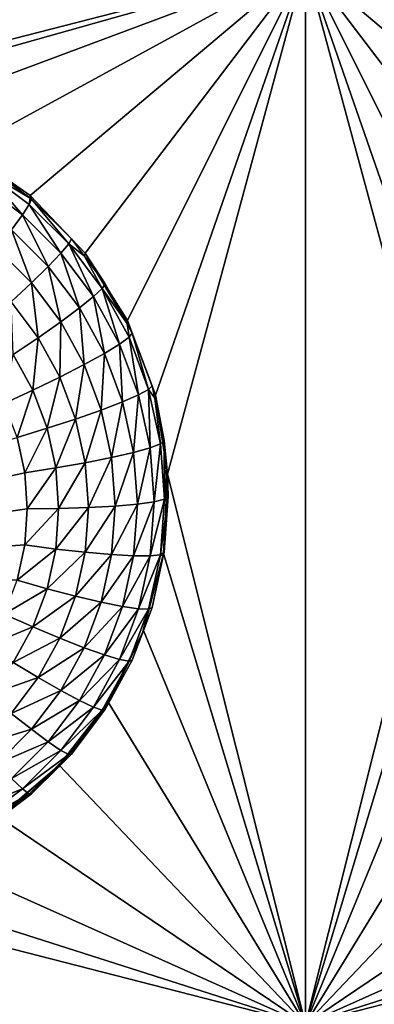
# Model space of a CAD drawing. Extents: x -45 to 45, y -222 to 30.
# Drawn here: x -19 to -17, y -194 to -189 of the extents above; entities that cross this region are included whole.
import ezdxf

# ---------------------------------------------------------------- set-up
doc = ezdxf.new("R2010")
doc.units = 0
doc.layers.add('L1', color=7, linetype='CONTINUOUS')
doc.layers.add('L3', color=7, linetype='CONTINUOUS')

msp = doc.modelspace()

# ---------------------------------------------------------------- linework, layer by layer
at = {"layer": 'L1', "color": 7}
for points in [[(37.92327, -33.90087, 111.1838), (-37.92327, -33.90087, 111.1838), (37.10252, -220.7091, 124.5193)], [(37.10252, -220.7091, 124.5193), (-37.92327, -33.90087, 111.1838), (-37.10252, -220.7091, 124.5193)], [(38.91275, -35.1624, 93.51185), (-37.93243, -217.2227, 109.4401), (-38.91275, -35.1624, 93.51185)], [(37.93243, -217.2227, 109.4401), (-37.93243, -217.2227, 109.4401), (38.91275, -35.1624, 93.51185)]]:
    msp.add_3dface(points, dxfattribs=at)
at = {"layer": 'L3', "color": 250}
for points in [[(32.25, -212.5601, 110.5278), (32.25, -180.3831, 107.7127), (-32.25, -212.5601, 110.5278)], [(-32.25, -212.5601, 110.5278), (32.25, -180.3831, 107.7127), (-32.25, -180.3831, 107.7127)], [(-17.55, -189.1309, 106.9723), (-20.05, -189.7734, 107.0285), (-22.55, -189.1309, 106.9723)], [(-17.55, -189.1309, 106.9723), (-19.86233, -189.7829, 107.0293), (-20.05, -189.7734, 107.0285)], [(-19.49468, -189.8582, 107.0359), (-19.86233, -189.7829, 107.0293), (-17.55, -189.1309, 106.9723)], [(-17.55, -189.1309, 106.9723), (-19.14977, -190.0056, 107.0488), (-19.49468, -189.8582, 107.0359)], [(-17.55, -189.1309, 106.9723), (-18.8417, -190.2192, 107.0675), (-19.14977, -190.0056, 107.0488)], [(-18.58311, -190.4902, 107.0912), (-18.8417, -190.2192, 107.0675), (-17.55, -189.1309, 106.9723)], [(-17.55, -189.1309, 106.9723), (-18.38457, -190.8075, 107.119), (-18.58311, -190.4902, 107.0912)], [(-17.55, -189.1309, 106.9723), (-18.25422, -191.1582, 107.1497), (-18.38457, -190.8075, 107.119)], [(-18.19738, -191.5278, 107.182), (-18.25422, -191.1582, 107.1497), (-17.55, -189.1309, 106.9723)], [(-17.55, -189.1309, 106.9723), (-17.55, -194.1119, 107.4081), (-18.19738, -191.5278, 107.182)], [(-15.23767, -189.7829, 107.0293), (-17.55, -189.1309, 106.9723), (-15.05, -189.7734, 107.0285)], [(-15.05, -189.7734, 107.0285), (-17.55, -189.1309, 106.9723), (-12.55, -189.1309, 106.9723)], [(-15.23767, -189.7829, 107.0293), (-15.60532, -189.8582, 107.0359), (-17.55, -189.1309, 106.9723)], [(-17.55, -189.1309, 106.9723), (-15.60532, -189.8582, 107.0359), (-15.95023, -190.0056, 107.0488)], [(-17.55, -189.1309, 106.9723), (-15.95023, -190.0056, 107.0488), (-16.2583, -190.2192, 107.0675)], [(-16.2583, -190.2192, 107.0675), (-16.51689, -190.4902, 107.0912), (-17.55, -189.1309, 106.9723)], [(-17.55, -189.1309, 106.9723), (-16.51689, -190.4902, 107.0912), (-16.71543, -190.8075, 107.119)], [(-17.55, -189.1309, 106.9723), (-16.71543, -190.8075, 107.119), (-16.84578, -191.1582, 107.1497)], [(-16.84578, -191.1582, 107.1497), (-16.90262, -191.5278, 107.182), (-17.55, -189.1309, 106.9723)], [(-17.55, -189.1309, 106.9723), (-16.90262, -191.5278, 107.182), (-17.55, -194.1119, 107.4081)], [(-18.8417, -190.2192, 107.0675), (-18.84206, -190.2319, 106.9281), (-19.14977, -190.0056, 107.0488)], [(-19.14977, -190.0056, 107.0488), (-18.84206, -190.2319, 106.9281), (-19.04711, -190.079, 106.9147)], [(-19.05606, -190.1056, 106.7696), (-19.04711, -190.079, 106.9147), (-18.84206, -190.2319, 106.9281)], [(-19.05606, -190.1056, 106.7696), (-18.87804, -190.3111, 106.6476), (-19.08245, -190.1587, 106.6342)], [(-19.05606, -190.1056, 106.7696), (-18.84206, -190.2319, 106.9281), (-18.84607, -190.2622, 106.7833)], [(-18.84607, -190.2622, 106.7833), (-18.87804, -190.3111, 106.6476), (-19.05606, -190.1056, 106.7696)], [(-18.87804, -190.3111, 106.6476), (-18.92953, -190.3813, 106.5281), (-19.08245, -190.1587, 106.6342)], [(-18.8417, -190.2192, 107.0675), (-18.83523, -190.237, 106.9285), (-18.84206, -190.2319, 106.9281)], [(-18.58311, -190.4902, 107.0912), (-18.64808, -190.4234, 106.9449), (-18.8417, -190.2192, 107.0675)], [(-18.64808, -190.4234, 106.9449), (-18.83523, -190.237, 106.9285), (-18.8417, -190.2192, 107.0675)], [(-18.84607, -190.2622, 106.7833), (-18.69748, -190.491, 106.6633), (-18.87804, -190.3111, 106.6476)], [(-18.84607, -190.2622, 106.7833), (-18.84206, -190.2319, 106.9281), (-18.83523, -190.237, 106.9285)], [(-18.84607, -190.2622, 106.7833), (-18.83523, -190.237, 106.9285), (-18.66059, -190.447, 106.7995)], [(-18.66059, -190.447, 106.7995), (-18.69748, -190.491, 106.6633), (-18.84607, -190.2622, 106.7833)], [(-18.83523, -190.237, 106.9285), (-18.64808, -190.4234, 106.9449), (-18.66059, -190.447, 106.7995)], [(-18.87804, -190.3111, 106.6476), (-18.75691, -190.5532, 106.5431), (-18.92953, -190.3813, 106.5281)], [(-18.69748, -190.491, 106.6633), (-18.75691, -190.5532, 106.5431), (-18.87804, -190.3111, 106.6476)], [(-18.92953, -190.3813, 106.5281), (-18.83589, -190.6305, 106.445), (-18.99796, -190.469, 106.4309)], [(-18.75691, -190.5532, 106.5431), (-18.83589, -190.6305, 106.445), (-18.92953, -190.3813, 106.5281)], [(-18.66059, -190.447, 106.7995), (-18.54446, -190.6947, 106.6811), (-18.69748, -190.491, 106.6633)], [(-18.66059, -190.447, 106.7995), (-18.64808, -190.4234, 106.9449), (-18.5867, -190.5051, 106.952)], [(-18.66059, -190.447, 106.7995), (-18.5867, -190.5051, 106.952), (-18.5034, -190.6562, 106.8178)], [(-18.5034, -190.6562, 106.8178), (-18.54446, -190.6947, 106.6811), (-18.66059, -190.447, 106.7995)], [(-18.58311, -190.4902, 107.0912), (-18.5867, -190.5051, 106.952), (-18.64808, -190.4234, 106.9449)], [(-18.83589, -190.6305, 106.445), (-18.93046, -190.719, 106.3738), (-18.99796, -190.469, 106.4309)], [(-18.69748, -190.491, 106.6633), (-18.61061, -190.7479, 106.5602), (-18.75691, -190.5532, 106.5431)], [(-18.54446, -190.6947, 106.6811), (-18.61061, -190.7479, 106.5602), (-18.69748, -190.491, 106.6633)], [(-18.58311, -190.4902, 107.0912), (-18.48947, -190.6345, 106.9633), (-18.5867, -190.5051, 106.952)], [(-18.38457, -190.8075, 107.119), (-18.38716, -190.8212, 106.9797), (-18.58311, -190.4902, 107.0912)], [(-18.58311, -190.4902, 107.0912), (-18.38716, -190.8212, 106.9797), (-18.48947, -190.6345, 106.9633)], [(-18.5867, -190.5051, 106.952), (-18.48947, -190.6345, 106.9633), (-18.5034, -190.6562, 106.8178)], [(-18.75691, -190.5532, 106.5431), (-18.69852, -190.8133, 106.461), (-18.83589, -190.6305, 106.445)], [(-18.61061, -190.7479, 106.5602), (-18.69852, -190.8133, 106.461), (-18.75691, -190.5532, 106.5431)], [(-18.83589, -190.6305, 106.445), (-18.8038, -190.8876, 106.3885), (-18.93046, -190.719, 106.3738)], [(-18.69852, -190.8133, 106.461), (-18.8038, -190.8876, 106.3885), (-18.83589, -190.6305, 106.445)], [(-18.5034, -190.6562, 106.8178), (-18.48947, -190.6345, 106.9633), (-18.38716, -190.8212, 106.9797)], [(-18.5034, -190.6562, 106.8178), (-18.42209, -190.9179, 106.7007), (-18.54446, -190.6947, 106.6811)], [(-18.5034, -190.6562, 106.8178), (-18.38716, -190.8212, 106.9797), (-18.37768, -190.8856, 106.8379)], [(-18.37768, -190.8856, 106.8379), (-18.42209, -190.9179, 106.7007), (-18.5034, -190.6562, 106.8178)], [(-18.8038, -190.8876, 106.3885), (-18.92115, -190.9669, 106.3465), (-18.93046, -190.719, 106.3738)], [(-18.54446, -190.6947, 106.6811), (-18.49361, -190.9614, 106.5788), (-18.61061, -190.7479, 106.5602)], [(-18.42209, -190.9179, 106.7007), (-18.49361, -190.9614, 106.5788), (-18.54446, -190.6947, 106.6811)], [(-18.61061, -190.7479, 106.5602), (-18.58867, -191.0137, 106.4785), (-18.69852, -190.8133, 106.461)], [(-18.49361, -190.9614, 106.5788), (-18.58867, -191.0137, 106.4785), (-18.61061, -190.7479, 106.5602)], [(-18.69852, -190.8133, 106.461), (-18.70251, -191.0724, 106.4047), (-18.8038, -190.8876, 106.3885)], [(-18.58867, -191.0137, 106.4785), (-18.70251, -191.0724, 106.4047), (-18.69852, -190.8133, 106.461)], [(-18.38457, -190.8075, 107.119), (-18.36263, -190.8659, 106.9836), (-18.38716, -190.8212, 106.9797)], [(-18.37768, -190.8856, 106.8379), (-18.38716, -190.8212, 106.9797), (-18.36263, -190.8659, 106.9836)], [(-18.25422, -191.1582, 107.1497), (-18.36263, -190.8659, 106.9836), (-18.38457, -190.8075, 107.119)], [(-18.37768, -190.8856, 106.8379), (-18.36263, -190.8659, 106.9836), (-18.28602, -191.1304, 106.8593)], [(-18.25422, -191.1582, 107.1497), (-18.27014, -191.1129, 107.0052), (-18.36263, -190.8659, 106.9836)], [(-18.36263, -190.8659, 106.9836), (-18.27014, -191.1129, 107.0052), (-18.28602, -191.1304, 106.8593)], [(-18.8038, -190.8876, 106.3885), (-18.8294, -191.1343, 106.3611), (-18.92115, -190.9669, 106.3465)], [(-18.70251, -191.0724, 106.4047), (-18.8294, -191.1343, 106.3611), (-18.8038, -190.8876, 106.3885)], [(-18.42209, -190.9179, 106.7007), (-18.4083, -191.1892, 106.5988), (-18.49361, -190.9614, 106.5788)], [(-18.37768, -190.8856, 106.8379), (-18.33285, -191.1562, 106.7215), (-18.42209, -190.9179, 106.7007)], [(-18.33285, -191.1562, 106.7215), (-18.4083, -191.1892, 106.5988), (-18.42209, -190.9179, 106.7007)], [(-18.28602, -191.1304, 106.8593), (-18.33285, -191.1562, 106.7215), (-18.37768, -190.8856, 106.8379)], [(-18.49361, -190.9614, 106.5788), (-18.50857, -191.2277, 106.4972), (-18.58867, -191.0137, 106.4785)], [(-18.4083, -191.1892, 106.5988), (-18.50857, -191.2277, 106.4972), (-18.49361, -190.9614, 106.5788)], [(-18.8294, -191.1343, 106.3611), (-18.96299, -191.1966, 106.35), (-18.92115, -190.9669, 106.3465)], [(-18.58867, -191.0137, 106.4785), (-18.62864, -191.2696, 106.422), (-18.70251, -191.0724, 106.4047)], [(-18.50857, -191.2277, 106.4972), (-18.62864, -191.2696, 106.422), (-18.58867, -191.0137, 106.4785)], [(-18.70251, -191.0724, 106.4047), (-18.76249, -191.313, 106.3768), (-18.8294, -191.1343, 106.3611)], [(-18.62864, -191.2696, 106.422), (-18.76249, -191.313, 106.3768), (-18.70251, -191.0724, 106.4047)], [(-18.8294, -191.1343, 106.3611), (-18.90341, -191.3557, 106.3639), (-18.96299, -191.1966, 106.35)], [(-18.76249, -191.313, 106.3768), (-18.90341, -191.3557, 106.3639), (-18.8294, -191.1343, 106.3611)], [(-18.28602, -191.1304, 106.8593), (-18.27858, -191.4048, 106.7433), (-18.33285, -191.1562, 106.7215)], [(-18.28602, -191.1304, 106.8593), (-18.27014, -191.1129, 107.0052), (-18.25745, -191.1711, 107.0103)], [(-18.28602, -191.1304, 106.8593), (-18.25745, -191.1711, 107.0103), (-18.23026, -191.3857, 106.8816)], [(-18.23026, -191.3857, 106.8816), (-18.27858, -191.4048, 106.7433), (-18.28602, -191.1304, 106.8593)], [(-18.25745, -191.1711, 107.0103), (-18.27014, -191.1129, 107.0052), (-18.25422, -191.1582, 107.1497)], [(-18.4083, -191.1892, 106.5988), (-18.45985, -191.4508, 106.5168), (-18.50857, -191.2277, 106.4972)], [(-18.35641, -191.4269, 106.6196), (-18.45985, -191.4508, 106.5168), (-18.4083, -191.1892, 106.5988)], [(-18.33285, -191.1562, 106.7215), (-18.35641, -191.4269, 106.6196), (-18.4083, -191.1892, 106.5988)], [(-18.27858, -191.4048, 106.7433), (-18.35641, -191.4269, 106.6196), (-18.33285, -191.1562, 106.7215)], [(-18.25745, -191.1711, 107.0103), (-18.25422, -191.1582, 107.1497), (-18.21388, -191.3706, 107.0277)], [(-18.23026, -191.3857, 106.8816), (-18.25745, -191.1711, 107.0103), (-18.21388, -191.3706, 107.0277)], [(-18.21388, -191.3706, 107.0277), (-18.25422, -191.1582, 107.1497), (-18.19738, -191.5278, 107.182)], [(-18.50857, -191.2277, 106.4972), (-18.58371, -191.4754, 106.44), (-18.62864, -191.2696, 106.422)], [(-18.45985, -191.4508, 106.5168), (-18.58371, -191.4754, 106.44), (-18.50857, -191.2277, 106.4972)], [(-18.62864, -191.2696, 106.422), (-18.72179, -191.4994, 106.3931), (-18.76249, -191.313, 106.3768)], [(-18.58371, -191.4754, 106.44), (-18.72179, -191.4994, 106.3931), (-18.62864, -191.2696, 106.422)], [(-18.76249, -191.313, 106.3768), (-18.86716, -191.5217, 106.3784), (-18.90341, -191.3557, 106.3639)], [(-18.72179, -191.4994, 106.3931), (-18.86716, -191.5217, 106.3784), (-18.76249, -191.313, 106.3768)], [(-18.86716, -191.5217, 106.3784), (-21.19659, -192.0265, 106.4226), (-18.90341, -191.3557, 106.3639)], [(-18.23026, -191.3857, 106.8816), (-18.21388, -191.3706, 107.0277), (-18.21155, -191.6464, 106.9044)], [(-18.21388, -191.3706, 107.0277), (-18.19738, -191.5278, 107.182), (-18.2017, -191.5403, 107.0426)], [(-18.21388, -191.3706, 107.0277), (-18.2017, -191.5403, 107.0426), (-18.21155, -191.6464, 106.9044)], [(-18.35641, -191.4269, 106.6196), (-18.4435, -191.6785, 106.5367), (-18.45985, -191.4508, 106.5168)], [(-18.33899, -191.6694, 106.6408), (-18.4435, -191.6785, 106.5367), (-18.35641, -191.4269, 106.6196)], [(-18.27858, -191.4048, 106.7433), (-18.33899, -191.6694, 106.6408), (-18.35641, -191.4269, 106.6196)], [(-18.26036, -191.6585, 106.7655), (-18.33899, -191.6694, 106.6408), (-18.27858, -191.4048, 106.7433)], [(-18.23026, -191.3857, 106.8816), (-18.26036, -191.6585, 106.7655), (-18.27858, -191.4048, 106.7433)], [(-18.21155, -191.6464, 106.9044), (-18.26036, -191.6585, 106.7655), (-18.23026, -191.3857, 106.8816)], [(-18.45985, -191.4508, 106.5168), (-18.56864, -191.6854, 106.4584), (-18.58371, -191.4754, 106.44)], [(-18.4435, -191.6785, 106.5367), (-18.56864, -191.6854, 106.4584), (-18.45985, -191.4508, 106.5168)], [(-18.72179, -191.4994, 106.3931), (-18.855, -191.6911, 106.3932), (-18.86716, -191.5217, 106.3784)], [(-18.70814, -191.6896, 106.4097), (-18.855, -191.6911, 106.3932), (-18.72179, -191.4994, 106.3931)], [(-18.58371, -191.4754, 106.44), (-18.70814, -191.6896, 106.4097), (-18.72179, -191.4994, 106.3931)], [(-18.56864, -191.6854, 106.4584), (-18.70814, -191.6896, 106.4097), (-18.58371, -191.4754, 106.44)], [(-21.19659, -192.0265, 106.4226), (-18.86716, -191.5217, 106.3784), (-18.855, -191.6911, 106.3932)], [(-18.19738, -191.5278, 107.182), (-17.55, -194.1119, 107.4081), (-18.21639, -191.9012, 107.2147)], [(-18.21639, -191.9012, 107.2147), (-18.21388, -191.8966, 107.0737), (-18.19738, -191.5278, 107.182)], [(-18.19738, -191.5278, 107.182), (-18.21388, -191.8966, 107.0737), (-18.195, -191.6336, 107.0507)], [(-18.21155, -191.6464, 106.9044), (-18.2017, -191.5403, 107.0426), (-18.195, -191.6336, 107.0507)], [(-18.19738, -191.5278, 107.182), (-18.195, -191.6336, 107.0507), (-18.2017, -191.5403, 107.0426)], [(-16.90262, -191.5278, 107.182), (-16.88361, -191.9012, 107.2147), (-17.55, -194.1119, 107.4081)], [(-18.27858, -191.9122, 106.7877), (-18.35641, -191.912, 106.662), (-18.26036, -191.6585, 106.7655)], [(-18.26036, -191.6585, 106.7655), (-18.35641, -191.912, 106.662), (-18.33899, -191.6694, 106.6408)], [(-18.23026, -191.907, 106.9272), (-18.27858, -191.9122, 106.7877), (-18.21155, -191.6464, 106.9044)], [(-18.21155, -191.6464, 106.9044), (-18.27858, -191.9122, 106.7877), (-18.26036, -191.6585, 106.7655)], [(-18.21155, -191.6464, 106.9044), (-18.195, -191.6336, 107.0507), (-18.23026, -191.907, 106.9272)], [(-18.195, -191.6336, 107.0507), (-18.21388, -191.8966, 107.0737), (-18.23026, -191.907, 106.9272)], [(-18.855, -191.6911, 106.3932), (-18.86716, -191.8605, 106.4081), (-21.19659, -192.0265, 106.4226)], [(-18.72179, -191.8799, 106.4264), (-18.86716, -191.8605, 106.4081), (-18.70814, -191.6896, 106.4097)], [(-18.70814, -191.6896, 106.4097), (-18.86716, -191.8605, 106.4081), (-18.855, -191.6911, 106.3932)], [(-18.58371, -191.8954, 106.4767), (-18.72179, -191.8799, 106.4264), (-18.56864, -191.6854, 106.4584)], [(-18.56864, -191.6854, 106.4584), (-18.72179, -191.8799, 106.4264), (-18.70814, -191.6896, 106.4097)], [(-18.45985, -191.9063, 106.5566), (-18.58371, -191.8954, 106.4767), (-18.4435, -191.6785, 106.5367)], [(-18.4435, -191.6785, 106.5367), (-18.58371, -191.8954, 106.4767), (-18.56864, -191.6854, 106.4584)], [(-18.35641, -191.912, 106.662), (-18.45985, -191.9063, 106.5566), (-18.33899, -191.6694, 106.6408)], [(-18.33899, -191.6694, 106.6408), (-18.45985, -191.9063, 106.5566), (-18.4435, -191.6785, 106.5367)], [(-21.19659, -192.0265, 106.4226), (-18.86716, -191.8605, 106.4081), (-18.90341, -192.0265, 106.4226)], [(-18.72179, -191.8799, 106.4264), (-18.90341, -192.0265, 106.4226), (-18.86716, -191.8605, 106.4081)], [(-18.76249, -192.0663, 106.4427), (-18.90341, -192.0265, 106.4226), (-18.72179, -191.8799, 106.4264)], [(-18.58371, -191.8954, 106.4767), (-18.76249, -192.0663, 106.4427), (-18.72179, -191.8799, 106.4264)], [(-18.62864, -192.1012, 106.4947), (-18.76249, -192.0663, 106.4427), (-18.58371, -191.8954, 106.4767)], [(-18.45985, -191.9063, 106.5566), (-18.62864, -192.1012, 106.4947), (-18.58371, -191.8954, 106.4767)], [(-18.50857, -192.1294, 106.5761), (-18.62864, -192.1012, 106.4947), (-18.45985, -191.9063, 106.5566)], [(-18.35641, -191.912, 106.662), (-18.50857, -192.1294, 106.5761), (-18.45985, -191.9063, 106.5566)], [(-18.4083, -192.1496, 106.6828), (-18.50857, -192.1294, 106.5761), (-18.35641, -191.912, 106.662)], [(-18.27858, -191.9122, 106.7877), (-18.4083, -192.1496, 106.6828), (-18.35641, -191.912, 106.662)], [(-18.33285, -192.1608, 106.8094), (-18.4083, -192.1496, 106.6828), (-18.27858, -191.9122, 106.7877)], [(-18.28602, -192.1623, 106.9496), (-18.33285, -192.1608, 106.8094), (-18.23026, -191.907, 106.9272)], [(-18.23026, -191.907, 106.9272), (-18.33285, -192.1608, 106.8094), (-18.27858, -191.9122, 106.7877)], [(-18.31047, -192.2632, 107.2463), (-18.21639, -191.9012, 107.2147), (-17.55, -194.1119, 107.4081)], [(-18.27014, -192.1542, 107.0963), (-18.21639, -191.9012, 107.2147), (-18.31047, -192.2632, 107.2463)], [(-18.23026, -191.907, 106.9272), (-18.21751, -191.9132, 107.0752), (-18.28602, -192.1623, 106.9496)], [(-18.21751, -191.9132, 107.0752), (-18.27014, -192.1542, 107.0963), (-18.28602, -192.1623, 106.9496)], [(-18.21751, -191.9132, 107.0752), (-18.21639, -191.9012, 107.2147), (-18.27014, -192.1542, 107.0963)], [(-18.23026, -191.907, 106.9272), (-18.21388, -191.8966, 107.0737), (-18.21751, -191.9132, 107.0752)], [(-18.21639, -191.9012, 107.2147), (-18.21751, -191.9132, 107.0752), (-18.21388, -191.8966, 107.0737)], [(-17.55, -194.1119, 107.4081), (-16.88361, -191.9012, 107.2147), (-16.78953, -192.2632, 107.2463)], [(-18.76249, -192.0663, 106.4427), (-18.96299, -192.1856, 106.4365), (-18.90341, -192.0265, 106.4226)], [(-18.8294, -192.245, 106.4583), (-18.96299, -192.1856, 106.4365), (-18.76249, -192.0663, 106.4427)], [(-18.62864, -192.1012, 106.4947), (-18.8294, -192.245, 106.4583), (-18.76249, -192.0663, 106.4427)], [(-18.70251, -192.2984, 106.512), (-18.8294, -192.245, 106.4583), (-18.62864, -192.1012, 106.4947)], [(-18.50857, -192.1294, 106.5761), (-18.70251, -192.2984, 106.512), (-18.62864, -192.1012, 106.4947)], [(-18.58867, -192.3434, 106.5948), (-18.70251, -192.2984, 106.512), (-18.50857, -192.1294, 106.5761)], [(-18.4083, -192.1496, 106.6828), (-18.58867, -192.3434, 106.5948), (-18.50857, -192.1294, 106.5761)], [(-18.49361, -192.3775, 106.7027), (-18.58867, -192.3434, 106.5948), (-18.4083, -192.1496, 106.6828)], [(-18.33285, -192.1608, 106.8094), (-18.49361, -192.3775, 106.7027), (-18.4083, -192.1496, 106.6828)], [(-18.42209, -192.3991, 106.8302), (-18.49361, -192.3775, 106.7027), (-18.33285, -192.1608, 106.8094)], [(-18.28602, -192.1623, 106.9496), (-18.42209, -192.3991, 106.8302), (-18.33285, -192.1608, 106.8094)], [(-18.37768, -192.4072, 106.971), (-18.42209, -192.3991, 106.8302), (-18.28602, -192.1623, 106.9496)], [(-18.28602, -192.1623, 106.9496), (-18.31489, -192.2737, 107.1067), (-18.37768, -192.4072, 106.971)], [(-18.27014, -192.1542, 107.0963), (-18.31047, -192.2632, 107.2463), (-18.31489, -192.2737, 107.1067)], [(-18.28602, -192.1623, 106.9496), (-18.27014, -192.1542, 107.0963), (-18.31489, -192.2737, 107.1067)], [(-18.8294, -192.245, 106.4583), (-19.0447, -192.3347, 106.4496), (-18.96299, -192.1856, 106.4365)], [(-18.92115, -192.4123, 106.473), (-19.0447, -192.3347, 106.4496), (-18.8294, -192.245, 106.4583)], [(-18.70251, -192.2984, 106.512), (-18.92115, -192.4123, 106.473), (-18.8294, -192.245, 106.4583)], [(-18.8038, -192.4832, 106.5282), (-18.92115, -192.4123, 106.473), (-18.70251, -192.2984, 106.512)], [(-18.58867, -192.3434, 106.5948), (-18.8038, -192.4832, 106.5282), (-18.70251, -192.2984, 106.512)], [(-18.47577, -192.5989, 107.2757), (-18.47721, -192.6103, 107.1362), (-18.31047, -192.2632, 107.2463)], [(-18.31047, -192.2632, 107.2463), (-18.47721, -192.6103, 107.1362), (-18.36263, -192.4012, 107.1179)], [(-18.31047, -192.2632, 107.2463), (-17.55, -194.1119, 107.4081), (-18.47577, -192.5989, 107.2757)], [(-18.31489, -192.2737, 107.1067), (-18.36263, -192.4012, 107.1179), (-18.37768, -192.4072, 106.971)], [(-18.31047, -192.2632, 107.2463), (-18.36263, -192.4012, 107.1179), (-18.31489, -192.2737, 107.1067)], [(-17.55, -194.1119, 107.4081), (-16.78953, -192.2632, 107.2463), (-16.62423, -192.5989, 107.2757)], [(-18.69852, -192.5438, 106.6124), (-18.8038, -192.4832, 106.5282), (-18.58867, -192.3434, 106.5948)], [(-18.49361, -192.3775, 106.7027), (-18.69852, -192.5438, 106.6124), (-18.58867, -192.3434, 106.5948)], [(-18.61061, -192.591, 106.7214), (-18.69852, -192.5438, 106.6124), (-18.49361, -192.3775, 106.7027)], [(-18.42209, -192.3991, 106.8302), (-18.61061, -192.591, 106.7214), (-18.49361, -192.3775, 106.7027)], [(-18.8038, -192.4832, 106.5282), (-19.03589, -192.565, 106.4863), (-18.92115, -192.4123, 106.473)], [(-18.54446, -192.6224, 106.8498), (-18.61061, -192.591, 106.7214), (-18.42209, -192.3991, 106.8302)], [(-18.37768, -192.4072, 106.971), (-18.54446, -192.6224, 106.8498), (-18.42209, -192.3991, 106.8302)], [(-18.5034, -192.6365, 106.9911), (-18.54446, -192.6224, 106.8498), (-18.37768, -192.4072, 106.971)], [(-18.37768, -192.4072, 106.971), (-18.47721, -192.6103, 107.1362), (-18.5034, -192.6365, 106.9911)], [(-18.37768, -192.4072, 106.971), (-18.36263, -192.4012, 107.1179), (-18.47721, -192.6103, 107.1362)], [(-18.93046, -192.6518, 106.5429), (-19.03589, -192.565, 106.4863), (-18.8038, -192.4832, 106.5282)], [(-18.69852, -192.5438, 106.6124), (-18.93046, -192.6518, 106.5429), (-18.8038, -192.4832, 106.5282)], [(-18.83589, -192.7266, 106.6284), (-18.93046, -192.6518, 106.5429), (-18.69852, -192.5438, 106.6124)], [(-18.61061, -192.591, 106.7214), (-18.83589, -192.7266, 106.6284), (-18.69852, -192.5438, 106.6124)], [(-18.75691, -192.7856, 106.7384), (-18.83589, -192.7266, 106.6284), (-18.61061, -192.591, 106.7214)], [(-18.54446, -192.6224, 106.8498), (-18.75691, -192.7856, 106.7384), (-18.61061, -192.591, 106.7214)], [(-18.69748, -192.826, 106.8676), (-18.75691, -192.7856, 106.7384), (-18.54446, -192.6224, 106.8498)], [(-17.55, -194.1119, 107.4081), (-18.70551, -192.8945, 107.3016), (-18.47577, -192.5989, 107.2757)], [(-18.70551, -192.8945, 107.3016), (-18.64808, -192.8437, 107.1566), (-18.47577, -192.5989, 107.2757)], [(-18.5034, -192.6365, 106.9911), (-18.69748, -192.826, 106.8676), (-18.54446, -192.6224, 106.8498)], [(-18.64808, -192.8437, 107.1566), (-18.48947, -192.6326, 107.1381), (-18.47577, -192.5989, 107.2757)], [(-18.5034, -192.6365, 106.9911), (-18.47721, -192.6103, 107.1362), (-18.48947, -192.6326, 107.1381)], [(-18.47577, -192.5989, 107.2757), (-18.48947, -192.6326, 107.1381), (-18.47721, -192.6103, 107.1362)], [(-16.62423, -192.5989, 107.2757), (-16.39449, -192.8945, 107.3016), (-17.55, -194.1119, 107.4081)], [(-18.83589, -192.7266, 106.6284), (-19.07991, -192.8007, 106.5559), (-18.93046, -192.6518, 106.5429)], [(-18.66059, -192.8457, 107.0094), (-18.69748, -192.826, 106.8676), (-18.5034, -192.6365, 106.9911)], [(-18.5034, -192.6365, 106.9911), (-18.48947, -192.6326, 107.1381), (-18.66059, -192.8457, 107.0094)], [(-18.48947, -192.6326, 107.1381), (-18.64808, -192.8437, 107.1566), (-18.66059, -192.8457, 107.0094)], [(-18.99796, -192.888, 106.6425), (-19.07991, -192.8007, 106.5559), (-18.83589, -192.7266, 106.6284)], [(-18.75691, -192.7856, 106.7384), (-18.99796, -192.888, 106.6425), (-18.83589, -192.7266, 106.6284)], [(-18.92953, -192.9576, 106.7535), (-18.99796, -192.888, 106.6425), (-18.75691, -192.7856, 106.7384)], [(-18.69748, -192.826, 106.8676), (-18.92953, -192.9576, 106.7535), (-18.75691, -192.7856, 106.7384)], [(-18.87804, -193.0059, 106.8833), (-18.92953, -192.9576, 106.7535), (-18.69748, -192.826, 106.8676)], [(-18.66059, -192.8457, 107.0094), (-18.87804, -193.0059, 106.8833), (-18.69748, -192.826, 106.8676)], [(-18.84607, -193.0305, 107.0255), (-18.87804, -193.0059, 106.8833), (-18.66059, -192.8457, 107.0094)], [(-18.66059, -192.8457, 107.0094), (-18.70843, -192.9038, 107.1619), (-18.84607, -193.0305, 107.0255)], [(-18.70551, -192.8945, 107.3016), (-18.70843, -192.9038, 107.1619), (-18.64808, -192.8437, 107.1566)], [(-18.66059, -192.8457, 107.0094), (-18.64808, -192.8437, 107.1566), (-18.70843, -192.9038, 107.1619)], [(-18.9903, -193.1381, 107.3229), (-18.99247, -193.1474, 107.1832), (-18.70551, -192.8945, 107.3016)], [(-18.70551, -192.8945, 107.3016), (-18.99247, -193.1474, 107.1832), (-18.83523, -193.0301, 107.1729)], [(-17.55, -194.1119, 107.4081), (-18.9903, -193.1381, 107.3229), (-18.70551, -192.8945, 107.3016)], [(-18.70843, -192.9038, 107.1619), (-18.83523, -193.0301, 107.1729), (-18.84607, -193.0305, 107.0255)], [(-18.70551, -192.8945, 107.3016), (-18.83523, -193.0301, 107.1729), (-18.70843, -192.9038, 107.1619)], [(-17.55, -194.1119, 107.4081), (-16.39449, -192.8945, 107.3016), (-16.1097, -193.1381, 107.3229)], [(-18.87804, -193.0059, 106.8833), (-19.12496, -193.1033, 106.7662), (-18.92953, -192.9576, 106.7535)], [(-19.08245, -193.1583, 106.8967), (-19.12496, -193.1033, 106.7662), (-18.87804, -193.0059, 106.8833)], [(-18.84607, -193.0305, 107.0255), (-19.08245, -193.1583, 106.8967), (-18.87804, -193.0059, 106.8833)], [(-19.05606, -193.1871, 107.0392), (-19.08245, -193.1583, 106.8967), (-18.84607, -193.0305, 107.0255)], [(-18.84607, -193.0305, 107.0255), (-18.99247, -193.1474, 107.1832), (-19.05606, -193.1871, 107.0392)], [(-18.84607, -193.0305, 107.0255), (-18.83523, -193.0301, 107.1729), (-18.99247, -193.1474, 107.1832)], [(-19.31847, -193.3195, 107.3388), (-18.9903, -193.1381, 107.3229), (-17.55, -194.1119, 107.4081)], [(-17.55, -194.1119, 107.4081), (-16.1097, -193.1381, 107.3229), (-15.78153, -193.3195, 107.3388)], [(-17.55, -194.1119, 107.4081), (-19.67659, -193.4315, 107.3486), (-19.31847, -193.3195, 107.3388)], [(-15.78153, -193.3195, 107.3388), (-15.42341, -193.4315, 107.3486), (-17.55, -194.1119, 107.4081)], [(-17.55, -194.1119, 107.4081), (-20.05, -193.4693, 107.3519), (-19.67659, -193.4315, 107.3486)], [(-17.55, -194.1119, 107.4081), (-15.42341, -193.4315, 107.3486), (-15.05, -193.4693, 107.3519)], [(-22.55, -194.1119, 107.4081), (-20.05, -193.4693, 107.3519), (-17.55, -194.1119, 107.4081)], [(-17.55, -194.1119, 107.4081), (-15.05, -193.4693, 107.3519), (-12.55, -194.1119, 107.4081)]]:
    msp.add_3dface(points, dxfattribs=at)

doc.saveas('drawing.dxf')
